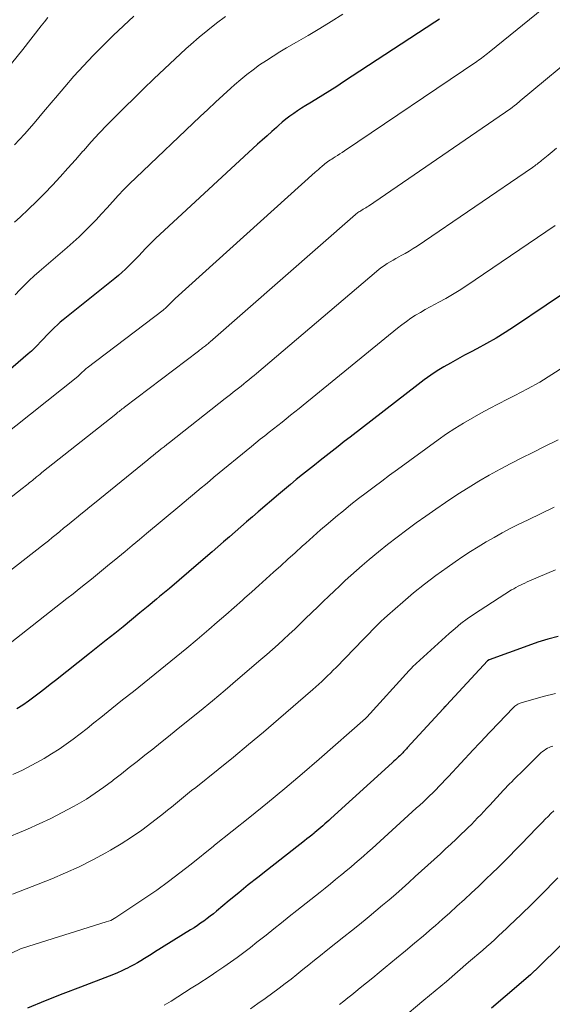
# Model space of a CAD drawing. Units: feet. Extents: x 1189172 to 1191672, y 7076370 to 7083870.
# Drawn here: x 1189975 to 1190007, y 7081335 to 7081394 of the extents above; entities that cross this region are included whole.
import ezdxf

# ---------------------------------------------------------------- set-up
doc = ezdxf.new("R2010")
doc.units = ezdxf.units.FT
doc.header["$MEASUREMENT"] = 0
doc.layers.add('Level 44', color=7, linetype='Continuous', lineweight=0)
doc.layers.add('Level 45', color=7, linetype='Continuous', lineweight=0)

msp = doc.modelspace()

# ---------------------------------------------------------------- linework, layer by layer
at = {"layer": 'Level 44', "color": 32, "linetype": 'Continuous', "lineweight": 30, "flags": 128}
for points, elevation in [([(1190000.36, 7081393.85), (1190000.08, 7081393.67), (1189994.61, 7081390.08), (1189994.2, 7081389.81), (1189993.78, 7081389.55), (1189993.36, 7081389.29), (1189992.94, 7081389.03), (1189992.58, 7081388.82), (1189992.34, 7081388.67), (1189992.09, 7081388.52), (1189991.85, 7081388.36), (1189991.62, 7081388.2), (1189991.38, 7081388.03), (1189991.15, 7081387.85), (1189990.93, 7081387.67), (1189990.71, 7081387.48), (1189990.58, 7081387.36), (1189990.3, 7081387.11), (1189990.02, 7081386.86), (1189989.74, 7081386.6), (1189989.46, 7081386.35), (1189983.34, 7081380.71), (1189983.13, 7081380.51), (1189982.93, 7081380.31), (1189982.73, 7081380.1), (1189982.53, 7081379.89), (1189982.33, 7081379.67), (1189982.14, 7081379.47), (1189981.94, 7081379.26), (1189981.74, 7081379.06), (1189981.54, 7081378.86), (1189981.33, 7081378.67), (1189981.12, 7081378.49), (1189980.9, 7081378.31), (1189977.81, 7081375.84), (1189977.63, 7081375.69), (1189977.46, 7081375.54), (1189977.29, 7081375.38), (1189977.13, 7081375.22), (1189976.97, 7081375.05), (1189976.81, 7081374.89), (1189976.65, 7081374.72), (1189976.49, 7081374.55), (1189976.45, 7081374.51), (1189976.27, 7081374.32), (1189976.09, 7081374.14), (1189975.9, 7081373.96), (1189975.71, 7081373.79), (1189972.53, 7081371.07)], 2220), ([(1190008.64, 7081378), (1190004.86, 7081375.44), (1190004.3, 7081375.08), (1190003.75, 7081374.73), (1190003.18, 7081374.41), (1190002.6, 7081374.1), (1190002.26, 7081373.92), (1190001.85, 7081373.71), (1190001.43, 7081373.48), (1190001.02, 7081373.25), (1190000.62, 7081373.02), (1190000.22, 7081372.78), (1189999.83, 7081372.52), (1189999.44, 7081372.25), (1189999.07, 7081371.97), (1189995, 7081368.81), (1189994.64, 7081368.54), (1189994.29, 7081368.26), (1189993.93, 7081367.98), (1189993.57, 7081367.7), (1189993.21, 7081367.42), (1189992.86, 7081367.14), (1189992.5, 7081366.86), (1189992.15, 7081366.57), (1189991.77, 7081366.27), (1189991.42, 7081365.98), (1189991.06, 7081365.68), (1189990.71, 7081365.38), (1189989.5, 7081364.33), (1189989.15, 7081364.04), (1189988.8, 7081363.74), (1189988.46, 7081363.44), (1189988.11, 7081363.14), (1189987.77, 7081362.84), (1189987.42, 7081362.54), (1189987.07, 7081362.24), (1189986.73, 7081361.94), (1189985.92, 7081361.24), (1189985.33, 7081360.74), (1189984.75, 7081360.24), (1189984.17, 7081359.75), (1189983.58, 7081359.26), (1189983.4, 7081359.1), (1189982.9, 7081358.69), (1189982.4, 7081358.28), (1189981.9, 7081357.87), (1189981.4, 7081357.46), (1189980.9, 7081357.06), (1189980.39, 7081356.65), (1189979.89, 7081356.25), (1189979.38, 7081355.85), (1189977.35, 7081354.24), (1189977.03, 7081353.99), (1189976.7, 7081353.74), (1189976.37, 7081353.48), (1189976.05, 7081353.23), (1189975.72, 7081352.99), (1189975.38, 7081352.75), (1189975.03, 7081352.53)], 2210), ([(1190007.46, 7081356.88), (1190006.84, 7081356.71), (1190006.24, 7081356.53), (1190005.64, 7081356.32), (1190003.33, 7081355.48), (1190003.24, 7081355.42), (1190000.77, 7081352.76), (1190000.76, 7081352.74), (1190000.74, 7081352.72), (1190000.72, 7081352.7), (1190000.71, 7081352.68), (1190000.64, 7081352.61), (1190000.62, 7081352.6), (1190000.61, 7081352.58), (1190000.59, 7081352.56), (1190000.58, 7081352.54), (1189998.42, 7081350.2), (1189998.37, 7081350.14), (1189998.31, 7081350.08), (1189998.26, 7081350.02), (1189998.2, 7081349.96), (1189998.15, 7081349.9), (1189998.09, 7081349.84), (1189998.03, 7081349.79), (1189997.97, 7081349.73), (1189997.9, 7081349.66), (1189997.81, 7081349.58), (1189997.71, 7081349.49), (1189997.62, 7081349.4), (1189997.52, 7081349.31), (1189993.85, 7081345.97), (1189993.73, 7081345.86), (1189993.61, 7081345.75), (1189993.49, 7081345.65), (1189993.37, 7081345.54), (1189993.25, 7081345.43), (1189993.13, 7081345.33), (1189993, 7081345.23), (1189992.88, 7081345.13), (1189992.84, 7081345.09), (1189992.7, 7081344.98), (1189992.55, 7081344.86), (1189992.4, 7081344.75), (1189992.26, 7081344.63), (1189990.05, 7081342.9), (1189989.47, 7081342.44), (1189988.9, 7081341.99), (1189988.33, 7081341.52), (1189987.76, 7081341.06), (1189986.99, 7081340.42), (1189986.81, 7081340.27), (1189986.62, 7081340.12), (1189986.43, 7081339.98), (1189986.24, 7081339.83), (1189986.04, 7081339.7), (1189985.85, 7081339.56), (1189985.65, 7081339.43), (1189985.44, 7081339.3), (1189983.28, 7081337.96), (1189983.08, 7081337.83), (1189982.87, 7081337.7), (1189982.67, 7081337.58), (1189982.46, 7081337.45), (1189982.26, 7081337.33), (1189982.05, 7081337.21), (1189981.84, 7081337.1), (1189981.62, 7081336.99), (1189981.57, 7081336.96), (1189981.32, 7081336.84), (1189981.07, 7081336.73), (1189980.82, 7081336.63), (1189980.57, 7081336.53), (1189978.84, 7081335.88), (1189977.78, 7081335.47), (1189976.72, 7081335.06), (1189975.67, 7081334.62)], 2200), ([(1190007.77, 7081338.52), (1190006.12, 7081336.91), (1190006.08, 7081336.87), (1190006.04, 7081336.84), (1190006.01, 7081336.8), (1190005.97, 7081336.76), (1190005.93, 7081336.73), (1190005.89, 7081336.69), (1190005.85, 7081336.66), (1190005.81, 7081336.62), (1190004.29, 7081335.31), (1190003.48, 7081334.62)], 2190)]:
    msp.add_lwpolyline(points, dxfattribs=dict(at, elevation=elevation))
at = {"layer": 'Level 45', "color": 32, "linetype": 'Continuous', "lineweight": 0, "flags": 128}
for points, elevation in [([(1190007, 7081394.83), (1190003.33, 7081391.86), (1190003.24, 7081391.79), (1190003.15, 7081391.72), (1190003.06, 7081391.65), (1190002.97, 7081391.58), (1190002.88, 7081391.51), (1190002.79, 7081391.44), (1190002.69, 7081391.38), (1190002.6, 7081391.31), (1189994.67, 7081385.96), (1189994.53, 7081385.86), (1189994.39, 7081385.77), (1189994.25, 7081385.68), (1189994.1, 7081385.59), (1189993.98, 7081385.51), (1189993.9, 7081385.46), (1189993.82, 7081385.41), (1189993.73, 7081385.35), (1189993.65, 7081385.3), (1189993.57, 7081385.24), (1189993.49, 7081385.18), (1189993.42, 7081385.12), (1189993.34, 7081385.05), (1189993.3, 7081385.01), (1189993.2, 7081384.93), (1189993.1, 7081384.84), (1189993.01, 7081384.75), (1189992.91, 7081384.67), (1189984.52, 7081377.11), (1189984.45, 7081377.05), (1189984.39, 7081376.99), (1189984.33, 7081376.93), (1189984.28, 7081376.87), (1189984.22, 7081376.81), (1189984.16, 7081376.75), (1189984.1, 7081376.69), (1189984.04, 7081376.63), (1189983.98, 7081376.57), (1189983.92, 7081376.52), (1189983.86, 7081376.47), (1189983.79, 7081376.41), (1189979.24, 7081372.97), (1189979.19, 7081372.93), (1189979.14, 7081372.89), (1189979.1, 7081372.85), (1189979.06, 7081372.81), (1189979.02, 7081372.77), (1189978.97, 7081372.73), (1189978.93, 7081372.68), (1189978.89, 7081372.64), (1189978.83, 7081372.58), (1189978.78, 7081372.54), (1189978.73, 7081372.49), (1189978.68, 7081372.45), (1189973.97, 7081368.7)], 2218), ([(1189982.04, 7081394.03), (1189981.42, 7081393.45), (1189980.81, 7081392.87), (1189980.2, 7081392.27), (1189979.61, 7081391.67), (1189979.03, 7081391.05), (1189978.45, 7081390.43), (1189977.9, 7081389.79), (1189977.35, 7081389.14), (1189977.2, 7081388.97), (1189976.63, 7081388.29), (1189976.06, 7081387.62), (1189975.48, 7081386.96), (1189974.89, 7081386.31)], 2226), ([(1189994.56, 7081394.14), (1189993.87, 7081393.71), (1189993.18, 7081393.28), (1189992.48, 7081392.87), (1189991.78, 7081392.46), (1189991.19, 7081392.12), (1189990.78, 7081391.88), (1189990.38, 7081391.63), (1189989.98, 7081391.37), (1189989.58, 7081391.1), (1189989.19, 7081390.81), (1189988.81, 7081390.52), (1189988.45, 7081390.22), (1189988.08, 7081389.9), (1189987.86, 7081389.71), (1189987.4, 7081389.29), (1189986.94, 7081388.87), (1189986.48, 7081388.44), (1189986.02, 7081388.01), (1189982.16, 7081384.34), (1189981.8, 7081384), (1189981.45, 7081383.65), (1189981.11, 7081383.29), (1189980.78, 7081382.92), (1189980.76, 7081382.9), (1189980.44, 7081382.54), (1189980.11, 7081382.19), (1189979.78, 7081381.83), (1189979.45, 7081381.49), (1189979.11, 7081381.14), (1189978.76, 7081380.81), (1189978.4, 7081380.49), (1189978.04, 7081380.17), (1189976.36, 7081378.74), (1189976.06, 7081378.47), (1189975.76, 7081378.2), (1189975.48, 7081377.92), (1189975.2, 7081377.63), (1189974.92, 7081377.34)], 2222), ([(1189976.89, 7081393.94), (1189976.69, 7081393.69), (1189976.49, 7081393.44), (1189975.38, 7081392.03), (1189974.71, 7081391.19)], 2228), ([(1189987.54, 7081394), (1189987, 7081393.6), (1189986.47, 7081393.19), (1189985.96, 7081392.77), (1189985.46, 7081392.33), (1189985.15, 7081392.06), (1189984.51, 7081391.47), (1189983.87, 7081390.87), (1189983.24, 7081390.27), (1189982.61, 7081389.66), (1189980.95, 7081388.02), (1189980.45, 7081387.52), (1189979.97, 7081387.01), (1189979.49, 7081386.49), (1189979.02, 7081385.96), (1189978.99, 7081385.93), (1189978.54, 7081385.41), (1189978.09, 7081384.91), (1189977.63, 7081384.4), (1189977.16, 7081383.9), (1189976.69, 7081383.41), (1189976.21, 7081382.93), (1189975.72, 7081382.46), (1189975.22, 7081381.99), (1189974.88, 7081381.68)], 2224), ([(1190009.04, 7081392.15), (1190005.19, 7081388.95), (1190005.11, 7081388.88), (1190005.03, 7081388.81), (1190004.95, 7081388.74), (1190004.86, 7081388.67), (1190004.72, 7081388.55), (1190004.63, 7081388.49), (1189996.1, 7081382.64), (1189996.03, 7081382.6), (1189995.95, 7081382.55), (1189995.87, 7081382.5), (1189995.79, 7081382.46), (1189995.75, 7081382.43), (1189995.69, 7081382.4), (1189995.64, 7081382.37), (1189995.58, 7081382.33), (1189995.53, 7081382.3), (1189995.47, 7081382.27), (1189995.42, 7081382.23), (1189995.37, 7081382.19), (1189995.32, 7081382.15), (1189986.62, 7081374.52), (1189986.56, 7081374.47), (1189986.51, 7081374.42), (1189986.45, 7081374.38), (1189986.4, 7081374.33), (1189986.34, 7081374.28), (1189986.28, 7081374.24), (1189986.22, 7081374.19), (1189986.16, 7081374.15), (1189986.1, 7081374.1), (1189986.04, 7081374.06), (1189985.98, 7081374.01), (1189985.92, 7081373.96), (1189981.48, 7081370.6), (1189981.42, 7081370.55), (1189981.35, 7081370.5), (1189981.29, 7081370.45), (1189981.22, 7081370.4), (1189981.16, 7081370.35), (1189981.09, 7081370.3), (1189981.03, 7081370.25), (1189980.97, 7081370.19), (1189976.53, 7081366.69), (1189976.42, 7081366.6), (1189976.32, 7081366.51), (1189976.21, 7081366.43), (1189976.1, 7081366.34), (1189976.07, 7081366.31), (1189975.98, 7081366.24), (1189975.89, 7081366.16), (1189975.79, 7081366.09), (1189975.7, 7081366.02), (1189975.61, 7081365.94), (1189975.52, 7081365.87), (1189975.43, 7081365.8), (1189975.34, 7081365.73), (1189969.2, 7081360.93)], 2216), ([(1190007.37, 7081386.12), (1190007.11, 7081385.9), (1190006.86, 7081385.69), (1190006.47, 7081385.38), (1190006.4, 7081385.32), (1190006.34, 7081385.27), (1190006.27, 7081385.22), (1190006.2, 7081385.16), (1190006.13, 7081385.11), (1190006.07, 7081385.06), (1190006, 7081385.01), (1190005.92, 7081384.96), (1189999.01, 7081380.25), (1189998.78, 7081380.1), (1189998.54, 7081379.95), (1189998.3, 7081379.81), (1189998.06, 7081379.68), (1189997.92, 7081379.6), (1189997.74, 7081379.51), (1189997.57, 7081379.41), (1189997.4, 7081379.31), (1189997.23, 7081379.2), (1189997.06, 7081379.09), (1189996.9, 7081378.98), (1189996.74, 7081378.86), (1189996.58, 7081378.73), (1189989.4, 7081372.63), (1189989.25, 7081372.5), (1189989.09, 7081372.38), (1189988.94, 7081372.25), (1189988.78, 7081372.12), (1189988.63, 7081372), (1189988.47, 7081371.87), (1189988.31, 7081371.75), (1189988.16, 7081371.63), (1189987.99, 7081371.5), (1189987.83, 7081371.37), (1189987.67, 7081371.25), (1189987.51, 7081371.12), (1189984.17, 7081368.49), (1189984.01, 7081368.36), (1189983.85, 7081368.24), (1189983.68, 7081368.11), (1189983.52, 7081367.98), (1189983.36, 7081367.85), (1189983.2, 7081367.72), (1189983.04, 7081367.59), (1189982.87, 7081367.46), (1189979.68, 7081364.86), (1189979.41, 7081364.64), (1189979.14, 7081364.42), (1189978.87, 7081364.2), (1189978.6, 7081363.97), (1189978.51, 7081363.9), (1189978.29, 7081363.72), (1189978.06, 7081363.53), (1189977.83, 7081363.35), (1189977.6, 7081363.16), (1189977.38, 7081362.98), (1189977.15, 7081362.8), (1189976.92, 7081362.61), (1189976.69, 7081362.43), (1189971.92, 7081358.7)], 2214), ([(1190007.28, 7081381.48), (1190001.93, 7081377.85), (1190001.53, 7081377.59), (1190001.14, 7081377.35), (1190000.73, 7081377.11), (1190000.32, 7081376.89), (1190000.09, 7081376.77), (1189999.79, 7081376.61), (1189999.5, 7081376.45), (1189999.21, 7081376.28), (1189998.92, 7081376.11), (1189998.64, 7081375.93), (1189998.37, 7081375.74), (1189998.1, 7081375.54), (1189997.83, 7081375.34), (1189992.19, 7081370.73), (1189991.94, 7081370.53), (1189991.68, 7081370.32), (1189991.43, 7081370.12), (1189991.17, 7081369.91), (1189990.92, 7081369.71), (1189990.66, 7081369.51), (1189990.41, 7081369.31), (1189990.15, 7081369.1), (1189989.88, 7081368.89), (1189989.62, 7081368.68), (1189989.36, 7081368.47), (1189989.1, 7081368.26), (1189986.84, 7081366.41), (1189986.59, 7081366.19), (1189986.33, 7081365.98), (1189986.07, 7081365.77), (1189985.82, 7081365.56), (1189985.56, 7081365.34), (1189985.31, 7081365.13), (1189985.05, 7081364.92), (1189984.79, 7081364.7), (1189982.8, 7081363.04), (1189982.37, 7081362.68), (1189981.95, 7081362.33), (1189981.52, 7081361.97), (1189981.09, 7081361.61), (1189980.96, 7081361.5), (1189980.59, 7081361.2), (1189980.23, 7081360.9), (1189979.87, 7081360.61), (1189979.5, 7081360.31), (1189979.14, 7081360.02), (1189978.77, 7081359.73), (1189978.4, 7081359.43), (1189978.03, 7081359.14), (1189974.63, 7081356.47)], 2212), ([(1190007.8, 7081373.02), (1190007.08, 7081372.56), (1190006.36, 7081372.11), (1190005.62, 7081371.7), (1190004.87, 7081371.3), (1190004.43, 7081371.08), (1190003.9, 7081370.81), (1190003.36, 7081370.53), (1190002.83, 7081370.24), (1190002.31, 7081369.95), (1190001.79, 7081369.65), (1190001.27, 7081369.33), (1190000.77, 7081369), (1190000.28, 7081368.65), (1189997.84, 7081366.87), (1189997.37, 7081366.53), (1189996.9, 7081366.18), (1189996.44, 7081365.83), (1189995.97, 7081365.48), (1189995.51, 7081365.13), (1189995.05, 7081364.77), (1189994.6, 7081364.4), (1189994.15, 7081364.03), (1189994.13, 7081364.02), (1189993.68, 7081363.64), (1189993.23, 7081363.26), (1189992.78, 7081362.86), (1189992.34, 7081362.47), (1189992.13, 7081362.28), (1189991.7, 7081361.89), (1189991.27, 7081361.5), (1189990.84, 7081361.11), (1189990.41, 7081360.72), (1189989.97, 7081360.32), (1189989.54, 7081359.93), (1189989.11, 7081359.54), (1189988.67, 7081359.16), (1189988.55, 7081359.04), (1189988.05, 7081358.6), (1189987.55, 7081358.17), (1189987.04, 7081357.73), (1189986.54, 7081357.3), (1189985.84, 7081356.7), (1189985.21, 7081356.18), (1189984.58, 7081355.65), (1189983.94, 7081355.13), (1189983.3, 7081354.61), (1189982.66, 7081354.1), (1189982.02, 7081353.58), (1189981.37, 7081353.07), (1189980.73, 7081352.56), (1189980.06, 7081352.02), (1189979.65, 7081351.7), (1189979.24, 7081351.37), (1189978.82, 7081351.05), (1189978.41, 7081350.73), (1189977.99, 7081350.42), (1189977.56, 7081350.12), (1189977.11, 7081349.84), (1189976.66, 7081349.57), (1189976.48, 7081349.47), (1189975.92, 7081349.16), (1189975.36, 7081348.87), (1189974.79, 7081348.6)], 2208), ([(1190007.47, 7081368.65), (1190006.61, 7081368.23), (1190005.95, 7081367.9), (1190005.29, 7081367.57), (1190004.64, 7081367.23), (1190003.99, 7081366.89), (1190003.34, 7081366.54), (1190002.71, 7081366.17), (1190002.08, 7081365.78), (1190001.46, 7081365.39), (1190000.72, 7081364.89), (1190000.13, 7081364.49), (1189999.54, 7081364.08), (1189998.96, 7081363.67), (1189998.39, 7081363.25), (1189997.81, 7081362.83), (1189997.25, 7081362.39), (1189996.7, 7081361.94), (1189996.15, 7081361.49), (1189995.73, 7081361.13), (1189995.38, 7081360.83), (1189995.04, 7081360.53), (1189994.71, 7081360.22), (1189994.38, 7081359.91), (1189994.05, 7081359.59), (1189993.72, 7081359.28), (1189993.39, 7081358.96), (1189993.06, 7081358.65), (1189992.33, 7081357.94), (1189992, 7081357.63), (1189991.68, 7081357.31), (1189991.35, 7081357.01), (1189991.01, 7081356.7), (1189990.68, 7081356.39), (1189990.34, 7081356.09), (1189990, 7081355.79), (1189989.66, 7081355.49), (1189988.27, 7081354.31), (1189987.51, 7081353.66), (1189986.75, 7081353.02), (1189985.97, 7081352.39), (1189985.2, 7081351.76), (1189984.57, 7081351.26), (1189984.11, 7081350.88), (1189983.64, 7081350.51), (1189983.17, 7081350.13), (1189982.7, 7081349.76), (1189982.24, 7081349.39), (1189981.77, 7081349.02), (1189981.3, 7081348.65), (1189980.82, 7081348.28), (1189980.76, 7081348.23), (1189980.25, 7081347.85), (1189979.73, 7081347.49), (1189979.2, 7081347.14), (1189978.65, 7081346.82), (1189978.42, 7081346.69), (1189977.75, 7081346.33), (1189977.07, 7081345.98), (1189976.37, 7081345.65), (1189975.67, 7081345.34), (1189974.13, 7081344.69)], 2206), ([(1190007.22, 7081364.62), (1190006.44, 7081364.24), (1190005.66, 7081363.86), (1190005.08, 7081363.58), (1190004.59, 7081363.33), (1190004.11, 7081363.08), (1190003.63, 7081362.81), (1190003.15, 7081362.54), (1190002.68, 7081362.25), (1190002.22, 7081361.96), (1190001.76, 7081361.66), (1190001.3, 7081361.35), (1190000.81, 7081361.01), (1190000.13, 7081360.52), (1189999.46, 7081360.01), (1189998.8, 7081359.48), (1189998.16, 7081358.93), (1189997.24, 7081358.12), (1189997.05, 7081357.95), (1189996.87, 7081357.78), (1189996.69, 7081357.61), (1189996.51, 7081357.43), (1189996.33, 7081357.25), (1189996.16, 7081357.07), (1189995.98, 7081356.89), (1189995.8, 7081356.71), (1189994.16, 7081355.02), (1189993.99, 7081354.85), (1189993.82, 7081354.68), (1189993.65, 7081354.51), (1189993.48, 7081354.35), (1189993.3, 7081354.18), (1189993.13, 7081354.02), (1189992.95, 7081353.86), (1189992.77, 7081353.7), (1189990.71, 7081351.92), (1189989.82, 7081351.15), (1189988.92, 7081350.4), (1189988.01, 7081349.65), (1189987.1, 7081348.91), (1189985.75, 7081347.83), (1189985.5, 7081347.64), (1189985.26, 7081347.44), (1189985.02, 7081347.25), (1189984.78, 7081347.05), (1189984.54, 7081346.86), (1189984.29, 7081346.66), (1189984.05, 7081346.47), (1189983.81, 7081346.28), (1189983.12, 7081345.73), (1189982.52, 7081345.28), (1189981.91, 7081344.85), (1189981.28, 7081344.45), (1189980.64, 7081344.07), (1189980.37, 7081343.92), (1189979.58, 7081343.49), (1189978.77, 7081343.08), (1189977.95, 7081342.71), (1189977.12, 7081342.36), (1189974.77, 7081341.44)], 2204), ([(1190007.31, 7081360.87), (1190005.74, 7081360.2), (1190005.6, 7081360.14), (1190005.47, 7081360.07), (1190005.33, 7081360.01), (1190005.2, 7081359.95), (1190005.07, 7081359.88), (1190004.94, 7081359.81), (1190004.81, 7081359.73), (1190004.68, 7081359.66), (1190002.39, 7081358.18), (1190002.01, 7081357.92), (1190001.64, 7081357.65), (1190001.29, 7081357.36), (1190000.94, 7081357.06), (1189998.74, 7081355.05), (1189998.72, 7081355.04), (1189998.71, 7081355.02), (1189998.69, 7081355), (1189998.67, 7081354.98), (1189998.61, 7081354.91), (1189998.59, 7081354.89), (1189998.57, 7081354.87), (1189998.56, 7081354.85), (1189998.54, 7081354.84), (1189996.01, 7081352.05), (1189995.93, 7081351.97), (1189993.14, 7081349.53), (1189992.12, 7081348.64), (1189991.09, 7081347.77), (1189990.04, 7081346.91), (1189988.99, 7081346.06), (1189986.88, 7081344.37), (1189986.81, 7081344.32), (1189985.47, 7081343.24), (1189984.79, 7081342.71), (1189984.11, 7081342.19), (1189983.41, 7081341.69), (1189982.7, 7081341.2), (1189980.96, 7081340.05), (1189980.66, 7081339.87), (1189980.38, 7081339.78), (1189975.36, 7081338.21), (1189975.29, 7081338.18), (1189970.56, 7081335.92)], 2202), ([(1190007.31, 7081353.46), (1190006.57, 7081353.27), (1190005.25, 7081352.9), (1190005.18, 7081352.88), (1190005.12, 7081352.85), (1190005.05, 7081352.82), (1190004.99, 7081352.78), (1190004.93, 7081352.73), (1190004.87, 7081352.69), (1190004.82, 7081352.64), (1190004.77, 7081352.59), (1190002.99, 7081350.74), (1190002.91, 7081350.65), (1190002.83, 7081350.57), (1190002.76, 7081350.49), (1190002.68, 7081350.41), (1190002.6, 7081350.33), (1190002.53, 7081350.25), (1190002.45, 7081350.16), (1190002.37, 7081350.08), (1190000.9, 7081348.49), (1190000.78, 7081348.36), (1190000.66, 7081348.24), (1190000.54, 7081348.11), (1190000.42, 7081347.98), (1190000.3, 7081347.86), (1190000.18, 7081347.73), (1190000.05, 7081347.61), (1189999.93, 7081347.49), (1189999.78, 7081347.35), (1189999.58, 7081347.16), (1189999.37, 7081346.96), (1189999.17, 7081346.78), (1189998.96, 7081346.59), (1189996.57, 7081344.4), (1189996.32, 7081344.17), (1189996.06, 7081343.95), (1189995.81, 7081343.72), (1189995.55, 7081343.5), (1189995.29, 7081343.27), (1189995.04, 7081343.05), (1189994.77, 7081342.84), (1189994.51, 7081342.62), (1189994.43, 7081342.55), (1189994.12, 7081342.31), (1189993.82, 7081342.06), (1189993.51, 7081341.81), (1189993.2, 7081341.57), (1189991.81, 7081340.47), (1189991.35, 7081340.1), (1189990.88, 7081339.73), (1189990.42, 7081339.36), (1189989.96, 7081338.99), (1189989.81, 7081338.86), (1189989.42, 7081338.56), (1189989.03, 7081338.25), (1189988.64, 7081337.95), (1189988.24, 7081337.65), (1189987.84, 7081337.36), (1189987.43, 7081337.08), (1189987.02, 7081336.8), (1189986.61, 7081336.53), (1189985.88, 7081336.06), (1189985.48, 7081335.81), (1189985.07, 7081335.55), (1189984.67, 7081335.29), (1189984.27, 7081335.04), (1189983.86, 7081334.79)], 2198), ([(1190007.15, 7081350.31), (1190007.04, 7081350.28), (1190006.93, 7081350.23), (1190006.82, 7081350.18), (1190006.72, 7081350.12), (1190006.62, 7081350.05), (1190006.52, 7081349.98), (1190006.43, 7081349.9), (1190006.35, 7081349.82), (1190005.18, 7081348.67), (1190005.05, 7081348.55), (1190004.93, 7081348.42), (1190004.81, 7081348.3), (1190004.69, 7081348.17), (1190004.56, 7081348.05), (1190004.44, 7081347.92), (1190004.32, 7081347.79), (1190004.2, 7081347.66), (1190003.38, 7081346.78), (1190003.2, 7081346.59), (1190003.01, 7081346.39), (1190002.83, 7081346.2), (1190002.64, 7081346.01), (1190002.46, 7081345.81), (1190002.27, 7081345.62), (1190002.08, 7081345.44), (1190001.89, 7081345.25), (1190001.66, 7081345.03), (1190001.35, 7081344.73), (1190001.04, 7081344.44), (1190000.72, 7081344.15), (1190000.41, 7081343.86), (1189999.28, 7081342.84), (1189998.9, 7081342.49), (1189998.51, 7081342.14), (1189998.12, 7081341.79), (1189997.73, 7081341.45), (1189997.34, 7081341.11), (1189996.95, 7081340.78), (1189996.55, 7081340.44), (1189996.15, 7081340.11), (1189996.02, 7081340.01), (1189995.56, 7081339.63), (1189995.09, 7081339.25), (1189994.62, 7081338.88), (1189994.15, 7081338.5), (1189993.57, 7081338.04), (1189993.22, 7081337.76), (1189992.87, 7081337.48), (1189992.52, 7081337.2), (1189992.17, 7081336.92), (1189991.81, 7081336.64), (1189991.46, 7081336.36), (1189991.1, 7081336.09), (1189990.74, 7081335.82), (1189989.9, 7081335.2), (1189989.47, 7081334.89), (1189989.03, 7081334.58)], 2196), ([(1190007.2, 7081346.43), (1190007.03, 7081346.27), (1190006.86, 7081346.1), (1190006.69, 7081345.93), (1190006.52, 7081345.76), (1190006.36, 7081345.59), (1190006.19, 7081345.42), (1190006.03, 7081345.25), (1190005.86, 7081345.07), (1190005.61, 7081344.81), (1190005.36, 7081344.55), (1190005.11, 7081344.29), (1190004.86, 7081344.03), (1190004.61, 7081343.77), (1190004.36, 7081343.51), (1190004.1, 7081343.26), (1190003.85, 7081343.01), (1190003.53, 7081342.71), (1190003.12, 7081342.31), (1190002.7, 7081341.91), (1190002.28, 7081341.52), (1190001.85, 7081341.13), (1190001.4, 7081340.72), (1190000.97, 7081340.33), (1190000.53, 7081339.94), (1190000.09, 7081339.55), (1189999.92, 7081339.41), (1189999.39, 7081338.95), (1189998.86, 7081338.5), (1189998.32, 7081338.05), (1189997.78, 7081337.6), (1189997.11, 7081337.05), (1189996.74, 7081336.74), (1189996.36, 7081336.44), (1189995.99, 7081336.13), (1189995.61, 7081335.83), (1189995.34, 7081335.61), (1189995.1, 7081335.42), (1189994.86, 7081335.23), (1189994.62, 7081335.03), (1189994.37, 7081334.84)], 2194), ([(1190007.44, 7081342.42), (1190007.09, 7081342.05), (1190006.77, 7081341.73), (1190006.45, 7081341.4), (1190006.13, 7081341.08), (1190005.81, 7081340.77), (1190004.83, 7081339.82), (1190004.6, 7081339.6), (1190004.37, 7081339.38), (1190004.14, 7081339.16), (1190003.9, 7081338.94), (1190003.67, 7081338.73), (1190003.43, 7081338.51), (1190003.19, 7081338.3), (1190002.95, 7081338.09), (1190002.1, 7081337.36), (1190001.44, 7081336.79), (1190000.77, 7081336.22), (1190000.1, 7081335.65), (1189999.42, 7081335.09), (1189998.04, 7081333.94)], 2192)]:
    msp.add_lwpolyline(points, dxfattribs=dict(at, elevation=elevation))

doc.saveas('drawing.dxf')
